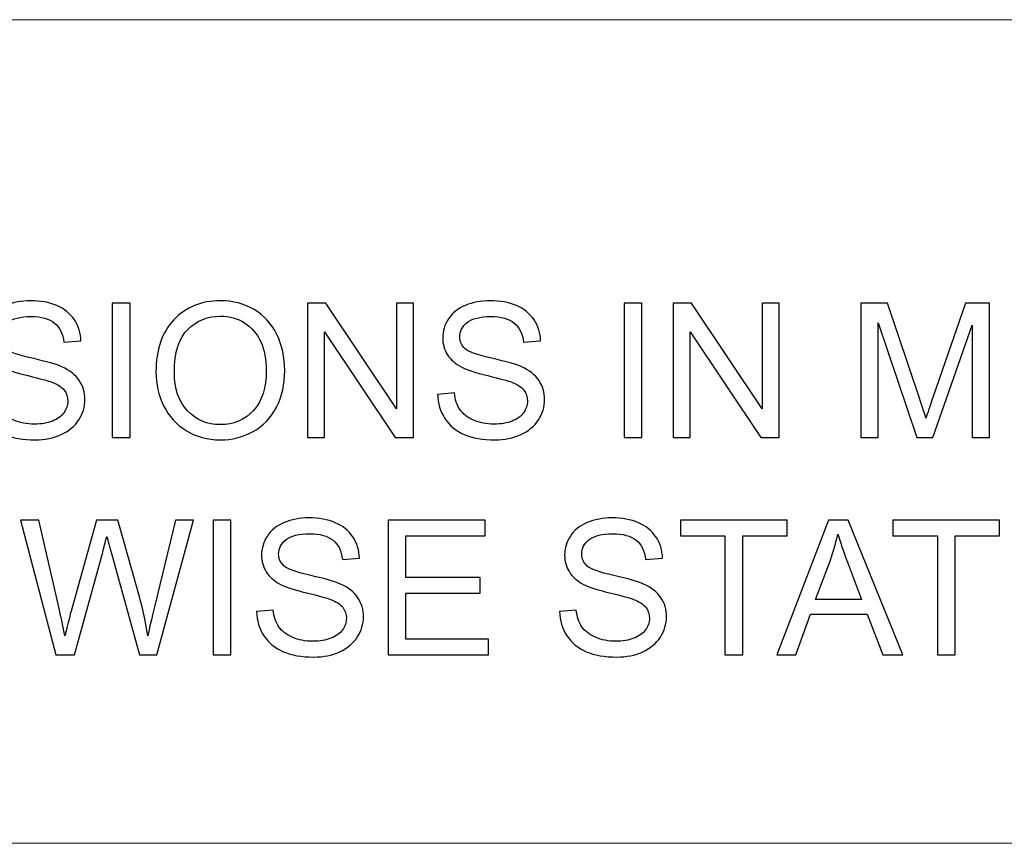
# Model space of a CAD drawing. Units: millimetres. Extents: x -148 to 133, y -104 to 95.
# Drawn here: x 38 to 58, y -61 to -44 of the extents above; entities that cross this region are included whole.
import ezdxf

# ---------------------------------------------------------------- set-up
doc = ezdxf.new("R2010")
doc.units = ezdxf.units.MM
doc.header["$MEASUREMENT"] = 0
doc.layers.add('Layer 1', color=7, linetype='Continuous')

msp = doc.modelspace()

# ---------------------------------------------------------------- linework, layer by layer
at = {"layer": 'Layer 1', "lineweight": 18}
for points in [[(-28.0133, -43.59), (-28.0133, -43.59), (123.3707, -43.59), (123.3707, -43.59)], [(19.3156, -60.608), (19.3156, -60.608), (123.3707, -60.608), (123.3707, -60.608)]]:
    msp.add_open_spline(points, degree=3, dxfattribs=at)
at = {"layer": 'Layer 1'}
for points, knots in [([(36.8392, -51.3322), (36.8392, -51.3322), (37.185, -51.3011), (37.185, -51.3011), (37.185, -51.3011), (37.2012, -51.441), (37.2394, -51.5556), (37.2996, -51.6456), (37.2996, -51.6456), (37.3598, -51.735), (37.4531, -51.8075), (37.5793, -51.8632), (37.5793, -51.8632), (37.7056, -51.9182), (37.848, -51.9461), (38.006, -51.9461), (38.006, -51.9461), (38.1466, -51.9461), (38.2702, -51.9254), (38.3777, -51.8833), (38.3777, -51.8833), (38.4852, -51.8412), (38.5648, -51.7835), (38.6173, -51.7104), (38.6173, -51.7104), (38.6697, -51.6372), (38.6963, -51.5576), (38.6963, -51.4721), (38.6963, -51.4721), (38.6963, -51.3853), (38.671, -51.3096), (38.6205, -51.2442), (38.6205, -51.2442), (38.57, -51.1794), (38.4865, -51.125), (38.3699, -51.0803), (38.3699, -51.0803), (38.2955, -51.0519), (38.1304, -51.0065), (37.8746, -50.945), (37.8746, -50.945), (37.6188, -50.8835), (37.4401, -50.8259), (37.3378, -50.7715), (37.3378, -50.7715), (37.2051, -50.7015), (37.1066, -50.6148), (37.0419, -50.5118), (37.0419, -50.5118), (36.9765, -50.4089), (36.9441, -50.293), (36.9441, -50.1654), (36.9441, -50.1654), (36.9441, -50.0242), (36.9843, -49.8928), (37.0639, -49.7711), (37.0639, -49.7711), (37.1435, -49.6487), (37.2595, -49.5561), (37.4129, -49.4926), (37.4129, -49.4926), (37.5657, -49.4292), (37.736, -49.3974), (37.9232, -49.3974), (37.9232, -49.3974), (38.1291, -49.3974), (38.311, -49.4305), (38.4684, -49.4972), (38.4684, -49.4972), (38.6257, -49.5632), (38.7468, -49.661), (38.8316, -49.7905), (38.8316, -49.7905), (38.9164, -49.9193), (38.9618, -50.0657), (38.9682, -50.2289), (38.9682, -50.2289), (38.9682, -50.2289), (38.6147, -50.2561), (38.6147, -50.2561), (38.6147, -50.2561), (38.5959, -50.0806), (38.5318, -49.9478), (38.4224, -49.8585), (38.4224, -49.8585), (38.313, -49.7685), (38.1511, -49.7238), (37.9374, -49.7238), (37.9374, -49.7238), (37.7147, -49.7238), (37.5521, -49.7646), (37.4505, -49.8462), (37.4505, -49.8462), (37.3488, -49.9278), (37.2977, -50.0262), (37.2977, -50.1414), (37.2977, -50.1414), (37.2977, -50.2412), (37.3339, -50.3234), (37.4058, -50.3881), (37.4058, -50.3881), (37.477, -50.4523), (37.6616, -50.5189), (37.9607, -50.5863), (37.9607, -50.5863), (38.2599, -50.6543), (38.4651, -50.7132), (38.5765, -50.7637), (38.5765, -50.7637), (38.7377, -50.8382), (38.8575, -50.9321), (38.9346, -51.0467), (38.9346, -51.0467), (39.0116, -51.1606), (39.0498, -51.2921), (39.0498, -51.441), (39.0498, -51.441), (39.0498, -51.5893), (39.0077, -51.7279), (38.9229, -51.8587), (38.9229, -51.8587), (38.8381, -51.9895), (38.717, -52.0911), (38.5584, -52.1636), (38.5584, -52.1636), (38.3997, -52.2362), (38.2217, -52.2724), (38.0229, -52.2724), (38.0229, -52.2724), (37.7716, -52.2724), (37.5612, -52.2355), (37.3915, -52.1623), (37.3915, -52.1623), (37.2212, -52.0892), (37.0885, -51.9791), (36.992, -51.8315), (36.992, -51.8315), (36.8949, -51.6845), (36.8444, -51.5181), (36.8392, -51.3322)], [0, 0, 0, 0, 0.0277778, 0.0277778, 0.0277778, 0.0277778, 0.0555556, 0.0555556, 0.0555556, 0.0555556, 0.0833333, 0.0833333, 0.0833333, 0.0833333, 0.1111111, 0.1111111, 0.1111111, 0.1111111, 0.1388889, 0.1388889, 0.1388889, 0.1388889, 0.1666667, 0.1666667, 0.1666667, 0.1666667, 0.1944444, 0.1944444, 0.1944444, 0.1944444, 0.2222222, 0.2222222, 0.2222222, 0.2222222, 0.25, 0.25, 0.25, 0.25, 0.2777778, 0.2777778, 0.2777778, 0.2777778, 0.3055556, 0.3055556, 0.3055556, 0.3055556, 0.3333333, 0.3333333, 0.3333333, 0.3333333, 0.3611111, 0.3611111, 0.3611111, 0.3611111, 0.3888889, 0.3888889, 0.3888889, 0.3888889, 0.4166667, 0.4166667, 0.4166667, 0.4166667, 0.4444444, 0.4444444, 0.4444444, 0.4444444, 0.4722222, 0.4722222, 0.4722222, 0.4722222, 0.5, 0.5, 0.5, 0.5, 0.5277778, 0.5277778, 0.5277778, 0.5277778, 0.5555556, 0.5555556, 0.5555556, 0.5555556, 0.5833333, 0.5833333, 0.5833333, 0.5833333, 0.6111111, 0.6111111, 0.6111111, 0.6111111, 0.6388889, 0.6388889, 0.6388889, 0.6388889, 0.6666667, 0.6666667, 0.6666667, 0.6666667, 0.6944444, 0.6944444, 0.6944444, 0.6944444, 0.7222222, 0.7222222, 0.7222222, 0.7222222, 0.75, 0.75, 0.75, 0.75, 0.7777778, 0.7777778, 0.7777778, 0.7777778, 0.8055556, 0.8055556, 0.8055556, 0.8055556, 0.8333333, 0.8333333, 0.8333333, 0.8333333, 0.8611111, 0.8611111, 0.8611111, 0.8611111, 0.8888889, 0.8888889, 0.8888889, 0.8888889, 0.9166667, 0.9166667, 0.9166667, 0.9166667, 0.9444444, 0.9444444, 0.9444444, 0.9444444, 1, 1, 1, 1]), ([(40.5178, -50.8718), (40.5178, -50.4108), (40.6421, -50.0495), (40.8901, -49.7885), (40.8901, -49.7885), (41.1381, -49.5276), (41.458, -49.3974), (41.8504, -49.3974), (41.8504, -49.3974), (42.1074, -49.3974), (42.3386, -49.459), (42.5452, -49.5813), (42.5452, -49.5813), (42.7511, -49.7037), (42.9084, -49.8747), (43.0166, -50.0942), (43.0166, -50.0942), (43.1247, -50.313), (43.1791, -50.5617), (43.1791, -50.8395), (43.1791, -50.8395), (43.1791, -51.1211), (43.1221, -51.3737), (43.0081, -51.5958), (43.0081, -51.5958), (42.8942, -51.8185), (42.7329, -51.9869), (42.5244, -52.1008), (42.5244, -52.1008), (42.3153, -52.2154), (42.09, -52.2724), (41.8484, -52.2724), (41.8484, -52.2724), (41.5862, -52.2724), (41.3524, -52.209), (41.1459, -52.0827), (41.1459, -52.0827), (40.94, -51.9564), (40.7833, -51.7842), (40.6771, -51.5653), (40.6771, -51.5653), (40.5709, -51.3471), (40.5178, -51.116), (40.5178, -50.8718)], [0, 0, 0, 0, 0.0833333, 0.0833333, 0.0833333, 0.0833333, 0.1666667, 0.1666667, 0.1666667, 0.1666667, 0.25, 0.25, 0.25, 0.25, 0.3333333, 0.3333333, 0.3333333, 0.3333333, 0.4166667, 0.4166667, 0.4166667, 0.4166667, 0.5, 0.5, 0.5, 0.5, 0.5833333, 0.5833333, 0.5833333, 0.5833333, 0.6666667, 0.6666667, 0.6666667, 0.6666667, 0.75, 0.75, 0.75, 0.75, 0.8333333, 0.8333333, 0.8333333, 0.8333333, 1, 1, 1, 1]), ([(46.3377, -51.3322), (46.3377, -51.3322), (46.6835, -51.3011), (46.6835, -51.3011), (46.6835, -51.3011), (46.6997, -51.441), (46.7379, -51.5556), (46.7981, -51.6456), (46.7981, -51.6456), (46.8583, -51.735), (46.9516, -51.8075), (47.0778, -51.8632), (47.0778, -51.8632), (47.2041, -51.9182), (47.3465, -51.9461), (47.5045, -51.9461), (47.5045, -51.9461), (47.6451, -51.9461), (47.7687, -51.9254), (47.8762, -51.8833), (47.8762, -51.8833), (47.9837, -51.8412), (48.0633, -51.7835), (48.1158, -51.7104), (48.1158, -51.7104), (48.1682, -51.6372), (48.1948, -51.5576), (48.1948, -51.4721), (48.1948, -51.4721), (48.1948, -51.3853), (48.1695, -51.3096), (48.119, -51.2442), (48.119, -51.2442), (48.0685, -51.1794), (47.985, -51.125), (47.8684, -51.0803), (47.8684, -51.0803), (47.794, -51.0519), (47.6289, -51.0065), (47.3731, -50.945), (47.3731, -50.945), (47.1173, -50.8835), (46.9386, -50.8259), (46.8363, -50.7715), (46.8363, -50.7715), (46.7036, -50.7015), (46.6051, -50.6148), (46.5404, -50.5118), (46.5404, -50.5118), (46.475, -50.4089), (46.4426, -50.293), (46.4426, -50.1654), (46.4426, -50.1654), (46.4426, -50.0242), (46.4828, -49.8928), (46.5624, -49.7711), (46.5624, -49.7711), (46.642, -49.6487), (46.758, -49.5561), (46.9114, -49.4926), (46.9114, -49.4926), (47.0642, -49.4292), (47.2345, -49.3974), (47.4217, -49.3974), (47.4217, -49.3974), (47.6276, -49.3974), (47.8095, -49.4305), (47.9669, -49.4972), (47.9669, -49.4972), (48.1242, -49.5632), (48.2453, -49.661), (48.3301, -49.7905), (48.3301, -49.7905), (48.4149, -49.9193), (48.4603, -50.0657), (48.4667, -50.2289), (48.4667, -50.2289), (48.4667, -50.2289), (48.1132, -50.2561), (48.1132, -50.2561), (48.1132, -50.2561), (48.0944, -50.0806), (48.0303, -49.9478), (47.9209, -49.8585), (47.9209, -49.8585), (47.8115, -49.7685), (47.6496, -49.7238), (47.4359, -49.7238), (47.4359, -49.7238), (47.2132, -49.7238), (47.0506, -49.7646), (46.949, -49.8462), (46.949, -49.8462), (46.8473, -49.9278), (46.7962, -50.0262), (46.7962, -50.1414), (46.7962, -50.1414), (46.7962, -50.2412), (46.8324, -50.3234), (46.9043, -50.3881), (46.9043, -50.3881), (46.9755, -50.4523), (47.1601, -50.5189), (47.4592, -50.5863), (47.4592, -50.5863), (47.7584, -50.6543), (47.9636, -50.7132), (48.075, -50.7637), (48.075, -50.7637), (48.2362, -50.8382), (48.356, -50.9321), (48.4331, -51.0467), (48.4331, -51.0467), (48.5101, -51.1606), (48.5483, -51.2921), (48.5483, -51.441), (48.5483, -51.441), (48.5483, -51.5893), (48.5062, -51.7279), (48.4214, -51.8587), (48.4214, -51.8587), (48.3366, -51.9895), (48.2155, -52.0911), (48.0569, -52.1636), (48.0569, -52.1636), (47.8982, -52.2362), (47.7202, -52.2724), (47.5214, -52.2724), (47.5214, -52.2724), (47.2701, -52.2724), (47.0597, -52.2355), (46.89, -52.1623), (46.89, -52.1623), (46.7197, -52.0892), (46.587, -51.9791), (46.4905, -51.8315), (46.4905, -51.8315), (46.3934, -51.6845), (46.3429, -51.5181), (46.3377, -51.3322)], [0, 0, 0, 0, 0.0277778, 0.0277778, 0.0277778, 0.0277778, 0.0555556, 0.0555556, 0.0555556, 0.0555556, 0.0833333, 0.0833333, 0.0833333, 0.0833333, 0.1111111, 0.1111111, 0.1111111, 0.1111111, 0.1388889, 0.1388889, 0.1388889, 0.1388889, 0.1666667, 0.1666667, 0.1666667, 0.1666667, 0.1944444, 0.1944444, 0.1944444, 0.1944444, 0.2222222, 0.2222222, 0.2222222, 0.2222222, 0.25, 0.25, 0.25, 0.25, 0.2777778, 0.2777778, 0.2777778, 0.2777778, 0.3055556, 0.3055556, 0.3055556, 0.3055556, 0.3333333, 0.3333333, 0.3333333, 0.3333333, 0.3611111, 0.3611111, 0.3611111, 0.3611111, 0.3888889, 0.3888889, 0.3888889, 0.3888889, 0.4166667, 0.4166667, 0.4166667, 0.4166667, 0.4444444, 0.4444444, 0.4444444, 0.4444444, 0.4722222, 0.4722222, 0.4722222, 0.4722222, 0.5, 0.5, 0.5, 0.5, 0.5277778, 0.5277778, 0.5277778, 0.5277778, 0.5555556, 0.5555556, 0.5555556, 0.5555556, 0.5833333, 0.5833333, 0.5833333, 0.5833333, 0.6111111, 0.6111111, 0.6111111, 0.6111111, 0.6388889, 0.6388889, 0.6388889, 0.6388889, 0.6666667, 0.6666667, 0.6666667, 0.6666667, 0.6944444, 0.6944444, 0.6944444, 0.6944444, 0.7222222, 0.7222222, 0.7222222, 0.7222222, 0.75, 0.75, 0.75, 0.75, 0.7777778, 0.7777778, 0.7777778, 0.7777778, 0.8055556, 0.8055556, 0.8055556, 0.8055556, 0.8333333, 0.8333333, 0.8333333, 0.8333333, 0.8611111, 0.8611111, 0.8611111, 0.8611111, 0.8888889, 0.8888889, 0.8888889, 0.8888889, 0.9166667, 0.9166667, 0.9166667, 0.9166667, 0.9444444, 0.9444444, 0.9444444, 0.9444444, 1, 1, 1, 1]), ([(39.6132, -52.2258), (39.6132, -52.2258), (39.6132, -49.4441), (39.6132, -49.4441), (39.6132, -49.4441), (39.6132, -49.4441), (39.9823, -49.4441), (39.9823, -49.4441), (39.9823, -49.4441), (39.9823, -49.4441), (39.9823, -52.2258), (39.9823, -52.2258), (39.9823, -52.2258), (39.9823, -52.2258), (39.6132, -52.2258), (39.6132, -52.2258)], [0, 0, 0, 0, 0.2, 0.2, 0.2, 0.2, 0.4, 0.4, 0.4, 0.4, 0.6, 0.6, 0.6, 0.6, 1, 1, 1, 1]), ([(43.6486, -52.2258), (43.6486, -52.2258), (43.6486, -49.4441), (43.6486, -49.4441), (43.6486, -49.4441), (43.6486, -49.4441), (44.0267, -49.4441), (44.0267, -49.4441), (44.0267, -49.4441), (44.0267, -49.4441), (45.4862, -51.6275), (45.4862, -51.6275), (45.4862, -51.6275), (45.4862, -51.6275), (45.4862, -49.4441), (45.4862, -49.4441), (45.4862, -49.4441), (45.4862, -49.4441), (45.8398, -49.4441), (45.8398, -49.4441), (45.8398, -49.4441), (45.8398, -49.4441), (45.8398, -52.2258), (45.8398, -52.2258), (45.8398, -52.2258), (45.8398, -52.2258), (45.4616, -52.2258), (45.4616, -52.2258), (45.4616, -52.2258), (45.4616, -52.2258), (44.0021, -50.0424), (44.0021, -50.0424), (44.0021, -50.0424), (44.0021, -50.0424), (44.0021, -52.2258), (44.0021, -52.2258), (44.0021, -52.2258), (44.0021, -52.2258), (43.6486, -52.2258), (43.6486, -52.2258)], [0, 0, 0, 0, 0.0909091, 0.0909091, 0.0909091, 0.0909091, 0.1818182, 0.1818182, 0.1818182, 0.1818182, 0.2727273, 0.2727273, 0.2727273, 0.2727273, 0.3636364, 0.3636364, 0.3636364, 0.3636364, 0.4545455, 0.4545455, 0.4545455, 0.4545455, 0.5454545, 0.5454545, 0.5454545, 0.5454545, 0.6363636, 0.6363636, 0.6363636, 0.6363636, 0.7272727, 0.7272727, 0.7272727, 0.7272727, 0.8181818, 0.8181818, 0.8181818, 0.8181818, 1, 1, 1, 1]), ([(50.1911, -52.2258), (50.1911, -52.2258), (50.1911, -49.4441), (50.1911, -49.4441), (50.1911, -49.4441), (50.1911, -49.4441), (50.5602, -49.4441), (50.5602, -49.4441), (50.5602, -49.4441), (50.5602, -49.4441), (50.5602, -52.2258), (50.5602, -52.2258), (50.5602, -52.2258), (50.5602, -52.2258), (50.1911, -52.2258), (50.1911, -52.2258)], [0, 0, 0, 0, 0.2, 0.2, 0.2, 0.2, 0.4, 0.4, 0.4, 0.4, 0.6, 0.6, 0.6, 0.6, 1, 1, 1, 1]), ([(51.2045, -52.2258), (51.2045, -52.2258), (51.2045, -49.4441), (51.2045, -49.4441), (51.2045, -49.4441), (51.2045, -49.4441), (51.5826, -49.4441), (51.5826, -49.4441), (51.5826, -49.4441), (51.5826, -49.4441), (53.0421, -51.6275), (53.0421, -51.6275), (53.0421, -51.6275), (53.0421, -51.6275), (53.0421, -49.4441), (53.0421, -49.4441), (53.0421, -49.4441), (53.0421, -49.4441), (53.3957, -49.4441), (53.3957, -49.4441), (53.3957, -49.4441), (53.3957, -49.4441), (53.3957, -52.2258), (53.3957, -52.2258), (53.3957, -52.2258), (53.3957, -52.2258), (53.0175, -52.2258), (53.0175, -52.2258), (53.0175, -52.2258), (53.0175, -52.2258), (51.558, -50.0424), (51.558, -50.0424), (51.558, -50.0424), (51.558, -50.0424), (51.558, -52.2258), (51.558, -52.2258), (51.558, -52.2258), (51.558, -52.2258), (51.2045, -52.2258), (51.2045, -52.2258)], [0, 0, 0, 0, 0.0909091, 0.0909091, 0.0909091, 0.0909091, 0.1818182, 0.1818182, 0.1818182, 0.1818182, 0.2727273, 0.2727273, 0.2727273, 0.2727273, 0.3636364, 0.3636364, 0.3636364, 0.3636364, 0.4545455, 0.4545455, 0.4545455, 0.4545455, 0.5454545, 0.5454545, 0.5454545, 0.5454545, 0.6363636, 0.6363636, 0.6363636, 0.6363636, 0.7272727, 0.7272727, 0.7272727, 0.7272727, 0.8181818, 0.8181818, 0.8181818, 0.8181818, 1, 1, 1, 1]), ([(55.0857, -52.2258), (55.0857, -52.2258), (55.0857, -49.4441), (55.0857, -49.4441), (55.0857, -49.4441), (55.0857, -49.4441), (55.6374, -49.4441), (55.6374, -49.4441), (55.6374, -49.4441), (55.6374, -49.4441), (56.2952, -51.4132), (56.2952, -51.4132), (56.2952, -51.4132), (56.3561, -51.5964), (56.4001, -51.7337), (56.428, -51.825), (56.428, -51.825), (56.4597, -51.724), (56.5096, -51.575), (56.5769, -51.3788), (56.5769, -51.3788), (56.5769, -51.3788), (57.2464, -49.4441), (57.2464, -49.4441), (57.2464, -49.4441), (57.2464, -49.4441), (57.7392, -49.4441), (57.7392, -49.4441), (57.7392, -49.4441), (57.7392, -49.4441), (57.7392, -52.2258), (57.7392, -52.2258), (57.7392, -52.2258), (57.7392, -52.2258), (57.3857, -52.2258), (57.3857, -52.2258), (57.3857, -52.2258), (57.3857, -52.2258), (57.3857, -49.8986), (57.3857, -49.8986), (57.3857, -49.8986), (57.3857, -49.8986), (56.5737, -52.2258), (56.5737, -52.2258), (56.5737, -52.2258), (56.5737, -52.2258), (56.2421, -52.2258), (56.2421, -52.2258), (56.2421, -52.2258), (56.2421, -52.2258), (55.4392, -49.8559), (55.4392, -49.8559), (55.4392, -49.8559), (55.4392, -49.8559), (55.4392, -52.2258), (55.4392, -52.2258), (55.4392, -52.2258), (55.4392, -52.2258), (55.0857, -52.2258), (55.0857, -52.2258)], [0, 0, 0, 0, 0.0625, 0.0625, 0.0625, 0.0625, 0.125, 0.125, 0.125, 0.125, 0.1875, 0.1875, 0.1875, 0.1875, 0.25, 0.25, 0.25, 0.25, 0.3125, 0.3125, 0.3125, 0.3125, 0.375, 0.375, 0.375, 0.375, 0.4375, 0.4375, 0.4375, 0.4375, 0.5, 0.5, 0.5, 0.5, 0.5625, 0.5625, 0.5625, 0.5625, 0.625, 0.625, 0.625, 0.625, 0.6875, 0.6875, 0.6875, 0.6875, 0.75, 0.75, 0.75, 0.75, 0.8125, 0.8125, 0.8125, 0.8125, 0.875, 0.875, 0.875, 0.875, 1, 1, 1, 1]), ([(40.8985, -50.8783), (40.8985, -51.2131), (40.9885, -51.4766), (41.1685, -51.6689), (41.1685, -51.6689), (41.3485, -51.8612), (41.5745, -51.9577), (41.8465, -51.9577), (41.8465, -51.9577), (42.1236, -51.9577), (42.3509, -51.8606), (42.5303, -51.6663), (42.5303, -51.6663), (42.709, -51.4721), (42.7983, -51.1962), (42.7983, -50.8388), (42.7983, -50.8388), (42.7983, -50.6128), (42.7601, -50.4153), (42.6837, -50.247), (42.6837, -50.247), (42.6073, -50.0786), (42.4953, -49.9478), (42.3483, -49.8552), (42.3483, -49.8552), (42.2007, -49.7626), (42.0356, -49.716), (41.8523, -49.716), (41.8523, -49.716), (41.592, -49.716), (41.368, -49.8054), (41.1802, -49.9841), (41.1802, -49.9841), (40.9924, -50.1628), (40.8985, -50.4607), (40.8985, -50.8783)], [0, 0, 0, 0, 0.1, 0.1, 0.1, 0.1, 0.2, 0.2, 0.2, 0.2, 0.3, 0.3, 0.3, 0.3, 0.4, 0.4, 0.4, 0.4, 0.5, 0.5, 0.5, 0.5, 0.6, 0.6, 0.6, 0.6, 0.7, 0.7, 0.7, 0.7, 0.8, 0.8, 0.8, 0.8, 1, 1, 1, 1]), ([(42.595, -55.8195), (42.595, -55.8195), (42.9408, -55.7884), (42.9408, -55.7884), (42.9408, -55.7884), (42.957, -55.9283), (42.9952, -56.0429), (43.0554, -56.1329), (43.0554, -56.1329), (43.1156, -56.2223), (43.2089, -56.2948), (43.3351, -56.3505), (43.3351, -56.3505), (43.4614, -56.4055), (43.6038, -56.4334), (43.7618, -56.4334), (43.7618, -56.4334), (43.9024, -56.4334), (44.026, -56.4127), (44.1335, -56.3706), (44.1335, -56.3706), (44.241, -56.3285), (44.3206, -56.2708), (44.3731, -56.1977), (44.3731, -56.1977), (44.4255, -56.1245), (44.4521, -56.0449), (44.4521, -55.9594), (44.4521, -55.9594), (44.4521, -55.8726), (44.4268, -55.7969), (44.3763, -55.7315), (44.3763, -55.7315), (44.3258, -55.6667), (44.2423, -55.6123), (44.1257, -55.5676), (44.1257, -55.5676), (44.0513, -55.5392), (43.8862, -55.4938), (43.6304, -55.4323), (43.6304, -55.4323), (43.3746, -55.3708), (43.1959, -55.3132), (43.0936, -55.2588), (43.0936, -55.2588), (42.9609, -55.1888), (42.8624, -55.1021), (42.7977, -54.9991), (42.7977, -54.9991), (42.7323, -54.8962), (42.6999, -54.7803), (42.6999, -54.6527), (42.6999, -54.6527), (42.6999, -54.5115), (42.7401, -54.3801), (42.8197, -54.2584), (42.8197, -54.2584), (42.8993, -54.136), (43.0153, -54.0434), (43.1687, -53.9799), (43.1687, -53.9799), (43.3215, -53.9165), (43.4918, -53.8847), (43.679, -53.8847), (43.679, -53.8847), (43.8849, -53.8847), (44.0668, -53.9178), (44.2242, -53.9845), (44.2242, -53.9845), (44.3815, -54.0505), (44.5026, -54.1483), (44.5874, -54.2778), (44.5874, -54.2778), (44.6722, -54.4066), (44.7176, -54.553), (44.724, -54.7162), (44.724, -54.7162), (44.724, -54.7162), (44.3705, -54.7434), (44.3705, -54.7434), (44.3705, -54.7434), (44.3517, -54.5679), (44.2876, -54.4351), (44.1782, -54.3458), (44.1782, -54.3458), (44.0688, -54.2558), (43.9069, -54.2111), (43.6932, -54.2111), (43.6932, -54.2111), (43.4705, -54.2111), (43.3079, -54.2519), (43.2063, -54.3335), (43.2063, -54.3335), (43.1046, -54.4151), (43.0535, -54.5135), (43.0535, -54.6287), (43.0535, -54.6287), (43.0535, -54.7285), (43.0897, -54.8107), (43.1616, -54.8754), (43.1616, -54.8754), (43.2328, -54.9396), (43.4174, -55.0062), (43.7165, -55.0736), (43.7165, -55.0736), (44.0157, -55.1416), (44.2209, -55.2005), (44.3323, -55.251), (44.3323, -55.251), (44.4935, -55.3255), (44.6133, -55.4194), (44.6904, -55.534), (44.6904, -55.534), (44.7674, -55.6479), (44.8056, -55.7794), (44.8056, -55.9283), (44.8056, -55.9283), (44.8056, -56.0766), (44.7635, -56.2152), (44.6787, -56.346), (44.6787, -56.346), (44.5939, -56.4768), (44.4728, -56.5784), (44.3142, -56.6509), (44.3142, -56.6509), (44.1555, -56.7235), (43.9775, -56.7597), (43.7787, -56.7597), (43.7787, -56.7597), (43.5274, -56.7597), (43.317, -56.7228), (43.1473, -56.6496), (43.1473, -56.6496), (42.977, -56.5765), (42.8443, -56.4664), (42.7478, -56.3188), (42.7478, -56.3188), (42.6507, -56.1718), (42.6002, -56.0054), (42.595, -55.8195)], [0, 0, 0, 0, 0.0277778, 0.0277778, 0.0277778, 0.0277778, 0.0555556, 0.0555556, 0.0555556, 0.0555556, 0.0833333, 0.0833333, 0.0833333, 0.0833333, 0.1111111, 0.1111111, 0.1111111, 0.1111111, 0.1388889, 0.1388889, 0.1388889, 0.1388889, 0.1666667, 0.1666667, 0.1666667, 0.1666667, 0.1944444, 0.1944444, 0.1944444, 0.1944444, 0.2222222, 0.2222222, 0.2222222, 0.2222222, 0.25, 0.25, 0.25, 0.25, 0.2777778, 0.2777778, 0.2777778, 0.2777778, 0.3055556, 0.3055556, 0.3055556, 0.3055556, 0.3333333, 0.3333333, 0.3333333, 0.3333333, 0.3611111, 0.3611111, 0.3611111, 0.3611111, 0.3888889, 0.3888889, 0.3888889, 0.3888889, 0.4166667, 0.4166667, 0.4166667, 0.4166667, 0.4444444, 0.4444444, 0.4444444, 0.4444444, 0.4722222, 0.4722222, 0.4722222, 0.4722222, 0.5, 0.5, 0.5, 0.5, 0.5277778, 0.5277778, 0.5277778, 0.5277778, 0.5555556, 0.5555556, 0.5555556, 0.5555556, 0.5833333, 0.5833333, 0.5833333, 0.5833333, 0.6111111, 0.6111111, 0.6111111, 0.6111111, 0.6388889, 0.6388889, 0.6388889, 0.6388889, 0.6666667, 0.6666667, 0.6666667, 0.6666667, 0.6944444, 0.6944444, 0.6944444, 0.6944444, 0.7222222, 0.7222222, 0.7222222, 0.7222222, 0.75, 0.75, 0.75, 0.75, 0.7777778, 0.7777778, 0.7777778, 0.7777778, 0.8055556, 0.8055556, 0.8055556, 0.8055556, 0.8333333, 0.8333333, 0.8333333, 0.8333333, 0.8611111, 0.8611111, 0.8611111, 0.8611111, 0.8888889, 0.8888889, 0.8888889, 0.8888889, 0.9166667, 0.9166667, 0.9166667, 0.9166667, 0.9444444, 0.9444444, 0.9444444, 0.9444444, 1, 1, 1, 1]), ([(48.8572, -55.8195), (48.8572, -55.8195), (49.203, -55.7884), (49.203, -55.7884), (49.203, -55.7884), (49.2192, -55.9283), (49.2574, -56.0429), (49.3176, -56.1329), (49.3176, -56.1329), (49.3778, -56.2223), (49.4711, -56.2948), (49.5973, -56.3505), (49.5973, -56.3505), (49.7236, -56.4055), (49.866, -56.4334), (50.024, -56.4334), (50.024, -56.4334), (50.1646, -56.4334), (50.2882, -56.4127), (50.3957, -56.3706), (50.3957, -56.3706), (50.5032, -56.3285), (50.5828, -56.2708), (50.6353, -56.1977), (50.6353, -56.1977), (50.6877, -56.1245), (50.7143, -56.0449), (50.7143, -55.9594), (50.7143, -55.9594), (50.7143, -55.8726), (50.689, -55.7969), (50.6385, -55.7315), (50.6385, -55.7315), (50.588, -55.6667), (50.5045, -55.6123), (50.3879, -55.5676), (50.3879, -55.5676), (50.3135, -55.5392), (50.1484, -55.4938), (49.8926, -55.4323), (49.8926, -55.4323), (49.6368, -55.3708), (49.4581, -55.3132), (49.3558, -55.2588), (49.3558, -55.2588), (49.2231, -55.1888), (49.1246, -55.1021), (49.0599, -54.9991), (49.0599, -54.9991), (48.9945, -54.8962), (48.9621, -54.7803), (48.9621, -54.6527), (48.9621, -54.6527), (48.9621, -54.5115), (49.0023, -54.3801), (49.0819, -54.2584), (49.0819, -54.2584), (49.1615, -54.136), (49.2775, -54.0434), (49.4309, -53.9799), (49.4309, -53.9799), (49.5837, -53.9165), (49.754, -53.8847), (49.9412, -53.8847), (49.9412, -53.8847), (50.1471, -53.8847), (50.329, -53.9178), (50.4864, -53.9845), (50.4864, -53.9845), (50.6437, -54.0505), (50.7648, -54.1483), (50.8496, -54.2778), (50.8496, -54.2778), (50.9344, -54.4066), (50.9798, -54.553), (50.9862, -54.7162), (50.9862, -54.7162), (50.9862, -54.7162), (50.6327, -54.7434), (50.6327, -54.7434), (50.6327, -54.7434), (50.6139, -54.5679), (50.5498, -54.4351), (50.4404, -54.3458), (50.4404, -54.3458), (50.331, -54.2558), (50.1691, -54.2111), (49.9554, -54.2111), (49.9554, -54.2111), (49.7327, -54.2111), (49.5701, -54.2519), (49.4685, -54.3335), (49.4685, -54.3335), (49.3668, -54.4151), (49.3157, -54.5135), (49.3157, -54.6287), (49.3157, -54.6287), (49.3157, -54.7285), (49.3519, -54.8107), (49.4238, -54.8754), (49.4238, -54.8754), (49.495, -54.9396), (49.6796, -55.0062), (49.9787, -55.0736), (49.9787, -55.0736), (50.2779, -55.1416), (50.4831, -55.2005), (50.5945, -55.251), (50.5945, -55.251), (50.7557, -55.3255), (50.8755, -55.4194), (50.9526, -55.534), (50.9526, -55.534), (51.0296, -55.6479), (51.0678, -55.7794), (51.0678, -55.9283), (51.0678, -55.9283), (51.0678, -56.0766), (51.0257, -56.2152), (50.9409, -56.346), (50.9409, -56.346), (50.8561, -56.4768), (50.735, -56.5784), (50.5764, -56.6509), (50.5764, -56.6509), (50.4177, -56.7235), (50.2397, -56.7597), (50.0409, -56.7597), (50.0409, -56.7597), (49.7896, -56.7597), (49.5792, -56.7228), (49.4095, -56.6496), (49.4095, -56.6496), (49.2392, -56.5765), (49.1065, -56.4664), (49.01, -56.3188), (49.01, -56.3188), (48.9129, -56.1718), (48.8624, -56.0054), (48.8572, -55.8195)], [0, 0, 0, 0, 0.0277778, 0.0277778, 0.0277778, 0.0277778, 0.0555556, 0.0555556, 0.0555556, 0.0555556, 0.0833333, 0.0833333, 0.0833333, 0.0833333, 0.1111111, 0.1111111, 0.1111111, 0.1111111, 0.1388889, 0.1388889, 0.1388889, 0.1388889, 0.1666667, 0.1666667, 0.1666667, 0.1666667, 0.1944444, 0.1944444, 0.1944444, 0.1944444, 0.2222222, 0.2222222, 0.2222222, 0.2222222, 0.25, 0.25, 0.25, 0.25, 0.2777778, 0.2777778, 0.2777778, 0.2777778, 0.3055556, 0.3055556, 0.3055556, 0.3055556, 0.3333333, 0.3333333, 0.3333333, 0.3333333, 0.3611111, 0.3611111, 0.3611111, 0.3611111, 0.3888889, 0.3888889, 0.3888889, 0.3888889, 0.4166667, 0.4166667, 0.4166667, 0.4166667, 0.4444444, 0.4444444, 0.4444444, 0.4444444, 0.4722222, 0.4722222, 0.4722222, 0.4722222, 0.5, 0.5, 0.5, 0.5, 0.5277778, 0.5277778, 0.5277778, 0.5277778, 0.5555556, 0.5555556, 0.5555556, 0.5555556, 0.5833333, 0.5833333, 0.5833333, 0.5833333, 0.6111111, 0.6111111, 0.6111111, 0.6111111, 0.6388889, 0.6388889, 0.6388889, 0.6388889, 0.6666667, 0.6666667, 0.6666667, 0.6666667, 0.6944444, 0.6944444, 0.6944444, 0.6944444, 0.7222222, 0.7222222, 0.7222222, 0.7222222, 0.75, 0.75, 0.75, 0.75, 0.7777778, 0.7777778, 0.7777778, 0.7777778, 0.8055556, 0.8055556, 0.8055556, 0.8055556, 0.8333333, 0.8333333, 0.8333333, 0.8333333, 0.8611111, 0.8611111, 0.8611111, 0.8611111, 0.8888889, 0.8888889, 0.8888889, 0.8888889, 0.9166667, 0.9166667, 0.9166667, 0.9166667, 0.9444444, 0.9444444, 0.9444444, 0.9444444, 1, 1, 1, 1]), ([(38.449, -56.7131), (38.449, -56.7131), (37.7166, -53.9314), (37.7166, -53.9314), (37.7166, -53.9314), (37.7166, -53.9314), (38.0987, -53.9314), (38.0987, -53.9314), (38.0987, -53.9314), (38.0987, -53.9314), (38.5157, -55.7554), (38.5157, -55.7554), (38.5157, -55.7554), (38.561, -55.9464), (38.6011, -56.1362), (38.6354, -56.3239), (38.6354, -56.3239), (38.7086, -56.0274), (38.7514, -55.8564), (38.7637, -55.8111), (38.7637, -55.8111), (38.7637, -55.8111), (39.2894, -53.9314), (39.2894, -53.9314), (39.2894, -53.9314), (39.2894, -53.9314), (39.733, -53.9314), (39.733, -53.9314), (39.733, -53.9314), (39.733, -53.9314), (40.1319, -55.3397), (40.1319, -55.3397), (40.1319, -55.3397), (40.2296, -55.6894), (40.3022, -56.0177), (40.3488, -56.3239), (40.3488, -56.3239), (40.3857, -56.1485), (40.433, -55.9471), (40.4906, -55.7198), (40.4906, -55.7198), (40.4906, -55.7198), (40.9251, -53.9314), (40.9251, -53.9314), (40.9251, -53.9314), (40.9251, -53.9314), (41.2948, -53.9314), (41.2948, -53.9314), (41.2948, -53.9314), (41.2948, -53.9314), (40.5333, -56.7131), (40.5333, -56.7131), (40.5333, -56.7131), (40.5333, -56.7131), (40.1752, -56.7131), (40.1752, -56.7131), (40.1752, -56.7131), (40.1752, -56.7131), (39.5918, -54.5938), (39.5918, -54.5938), (39.5918, -54.5938), (39.5426, -54.4164), (39.5128, -54.3076), (39.5018, -54.2674), (39.5018, -54.2674), (39.4701, -54.3943), (39.4416, -54.5031), (39.417, -54.5931), (39.417, -54.5931), (39.417, -54.5931), (38.8336, -56.7131), (38.8336, -56.7131), (38.8336, -56.7131), (38.8336, -56.7131), (38.449, -56.7131), (38.449, -56.7131)], [0, 0, 0, 0, 0.05, 0.05, 0.05, 0.05, 0.1, 0.1, 0.1, 0.1, 0.15, 0.15, 0.15, 0.15, 0.2, 0.2, 0.2, 0.2, 0.25, 0.25, 0.25, 0.25, 0.3, 0.3, 0.3, 0.3, 0.35, 0.35, 0.35, 0.35, 0.4, 0.4, 0.4, 0.4, 0.45, 0.45, 0.45, 0.45, 0.5, 0.5, 0.5, 0.5, 0.55, 0.55, 0.55, 0.55, 0.6, 0.6, 0.6, 0.6, 0.65, 0.65, 0.65, 0.65, 0.7, 0.7, 0.7, 0.7, 0.75, 0.75, 0.75, 0.75, 0.8, 0.8, 0.8, 0.8, 0.85, 0.85, 0.85, 0.85, 0.9, 0.9, 0.9, 0.9, 1, 1, 1, 1]), ([(41.6982, -56.7131), (41.6982, -56.7131), (41.6982, -53.9314), (41.6982, -53.9314), (41.6982, -53.9314), (41.6982, -53.9314), (42.0673, -53.9314), (42.0673, -53.9314), (42.0673, -53.9314), (42.0673, -53.9314), (42.0673, -56.7131), (42.0673, -56.7131), (42.0673, -56.7131), (42.0673, -56.7131), (41.6982, -56.7131), (41.6982, -56.7131)], [0, 0, 0, 0, 0.2, 0.2, 0.2, 0.2, 0.4, 0.4, 0.4, 0.4, 0.6, 0.6, 0.6, 0.6, 1, 1, 1, 1]), ([(45.3146, -56.7131), (45.3146, -56.7131), (45.3146, -53.9314), (45.3146, -53.9314), (45.3146, -53.9314), (45.3146, -53.9314), (47.3232, -53.9314), (47.3232, -53.9314), (47.3232, -53.9314), (47.3232, -53.9314), (47.3232, -54.2577), (47.3232, -54.2577), (47.3232, -54.2577), (47.3232, -54.2577), (45.6837, -54.2577), (45.6837, -54.2577), (45.6837, -54.2577), (45.6837, -54.2577), (45.6837, -55.1124), (45.6837, -55.1124), (45.6837, -55.1124), (45.6837, -55.1124), (47.2183, -55.1124), (47.2183, -55.1124), (47.2183, -55.1124), (47.2183, -55.1124), (47.2183, -55.4388), (47.2183, -55.4388), (47.2183, -55.4388), (47.2183, -55.4388), (45.6837, -55.4388), (45.6837, -55.4388), (45.6837, -55.4388), (45.6837, -55.4388), (45.6837, -56.3868), (45.6837, -56.3868), (45.6837, -56.3868), (45.6837, -56.3868), (47.3893, -56.3868), (47.3893, -56.3868), (47.3893, -56.3868), (47.3893, -56.3868), (47.3893, -56.7131), (47.3893, -56.7131), (47.3893, -56.7131), (47.3893, -56.7131), (45.3146, -56.7131), (45.3146, -56.7131)], [0, 0, 0, 0, 0.0769231, 0.0769231, 0.0769231, 0.0769231, 0.1538462, 0.1538462, 0.1538462, 0.1538462, 0.2307692, 0.2307692, 0.2307692, 0.2307692, 0.3076923, 0.3076923, 0.3076923, 0.3076923, 0.3846154, 0.3846154, 0.3846154, 0.3846154, 0.4615385, 0.4615385, 0.4615385, 0.4615385, 0.5384615, 0.5384615, 0.5384615, 0.5384615, 0.6153846, 0.6153846, 0.6153846, 0.6153846, 0.6923077, 0.6923077, 0.6923077, 0.6923077, 0.7692308, 0.7692308, 0.7692308, 0.7692308, 0.8461538, 0.8461538, 0.8461538, 0.8461538, 1, 1, 1, 1]), ([(52.2761, -56.7131), (52.2761, -56.7131), (52.2761, -54.2577), (52.2761, -54.2577), (52.2761, -54.2577), (52.2761, -54.2577), (51.3593, -54.2577), (51.3593, -54.2577), (51.3593, -54.2577), (51.3593, -54.2577), (51.3593, -53.9314), (51.3593, -53.9314), (51.3593, -53.9314), (51.3593, -53.9314), (53.5621, -53.9314), (53.5621, -53.9314), (53.5621, -53.9314), (53.5621, -53.9314), (53.5621, -54.2577), (53.5621, -54.2577), (53.5621, -54.2577), (53.5621, -54.2577), (52.6452, -54.2577), (52.6452, -54.2577), (52.6452, -54.2577), (52.6452, -54.2577), (52.6452, -56.7131), (52.6452, -56.7131), (52.6452, -56.7131), (52.6452, -56.7131), (52.2761, -56.7131), (52.2761, -56.7131)], [0, 0, 0, 0, 0.1111111, 0.1111111, 0.1111111, 0.1111111, 0.2222222, 0.2222222, 0.2222222, 0.2222222, 0.3333333, 0.3333333, 0.3333333, 0.3333333, 0.4444444, 0.4444444, 0.4444444, 0.4444444, 0.5555556, 0.5555556, 0.5555556, 0.5555556, 0.6666667, 0.6666667, 0.6666667, 0.6666667, 0.7777778, 0.7777778, 0.7777778, 0.7777778, 1, 1, 1, 1]), ([(53.3491, -56.7131), (53.3491, -56.7131), (54.4162, -53.9314), (54.4162, -53.9314), (54.4162, -53.9314), (54.4162, -53.9314), (54.8209, -53.9314), (54.8209, -53.9314), (54.8209, -53.9314), (54.8209, -53.9314), (55.9534, -56.7131), (55.9534, -56.7131), (55.9534, -56.7131), (55.9534, -56.7131), (55.5344, -56.7131), (55.5344, -56.7131), (55.5344, -56.7131), (55.5344, -56.7131), (55.2126, -55.87), (55.2126, -55.87), (55.2126, -55.87), (55.2126, -55.87), (54.0413, -55.87), (54.0413, -55.87), (54.0413, -55.87), (54.0413, -55.87), (53.7395, -56.7131), (53.7395, -56.7131), (53.7395, -56.7131), (53.7395, -56.7131), (53.3491, -56.7131), (53.3491, -56.7131)], [0, 0, 0, 0, 0.1111111, 0.1111111, 0.1111111, 0.1111111, 0.2222222, 0.2222222, 0.2222222, 0.2222222, 0.3333333, 0.3333333, 0.3333333, 0.3333333, 0.4444444, 0.4444444, 0.4444444, 0.4444444, 0.5555556, 0.5555556, 0.5555556, 0.5555556, 0.6666667, 0.6666667, 0.6666667, 0.6666667, 0.7777778, 0.7777778, 0.7777778, 0.7777778, 1, 1, 1, 1]), ([(56.6643, -56.7131), (56.6643, -56.7131), (56.6643, -54.2577), (56.6643, -54.2577), (56.6643, -54.2577), (56.6643, -54.2577), (55.7475, -54.2577), (55.7475, -54.2577), (55.7475, -54.2577), (55.7475, -54.2577), (55.7475, -53.9314), (55.7475, -53.9314), (55.7475, -53.9314), (55.7475, -53.9314), (57.9503, -53.9314), (57.9503, -53.9314), (57.9503, -53.9314), (57.9503, -53.9314), (57.9503, -54.2577), (57.9503, -54.2577), (57.9503, -54.2577), (57.9503, -54.2577), (57.0334, -54.2577), (57.0334, -54.2577), (57.0334, -54.2577), (57.0334, -54.2577), (57.0334, -56.7131), (57.0334, -56.7131), (57.0334, -56.7131), (57.0334, -56.7131), (56.6643, -56.7131), (56.6643, -56.7131)], [0, 0, 0, 0, 0.1111111, 0.1111111, 0.1111111, 0.1111111, 0.2222222, 0.2222222, 0.2222222, 0.2222222, 0.3333333, 0.3333333, 0.3333333, 0.3333333, 0.4444444, 0.4444444, 0.4444444, 0.4444444, 0.5555556, 0.5555556, 0.5555556, 0.5555556, 0.6666667, 0.6666667, 0.6666667, 0.6666667, 0.7777778, 0.7777778, 0.7777778, 0.7777778, 1, 1, 1, 1]), ([(54.1494, -55.5709), (54.1494, -55.5709), (55.0974, -55.5709), (55.0974, -55.5709), (55.0974, -55.5709), (55.0974, -55.5709), (54.8073, -54.7997), (54.8073, -54.7997), (54.8073, -54.7997), (54.7199, -54.5653), (54.6538, -54.3717), (54.6078, -54.2189), (54.6078, -54.2189), (54.5696, -54.4002), (54.5185, -54.5782), (54.4544, -54.7544), (54.4544, -54.7544), (54.4544, -54.7544), (54.1494, -55.5709), (54.1494, -55.5709)], [0, 0, 0, 0, 0.1666667, 0.1666667, 0.1666667, 0.1666667, 0.3333333, 0.3333333, 0.3333333, 0.3333333, 0.5, 0.5, 0.5, 0.5, 0.6666667, 0.6666667, 0.6666667, 0.6666667, 1, 1, 1, 1])]:
    msp.add_open_spline(points, degree=3, knots=knots, dxfattribs=at)

doc.saveas('drawing.dxf')
